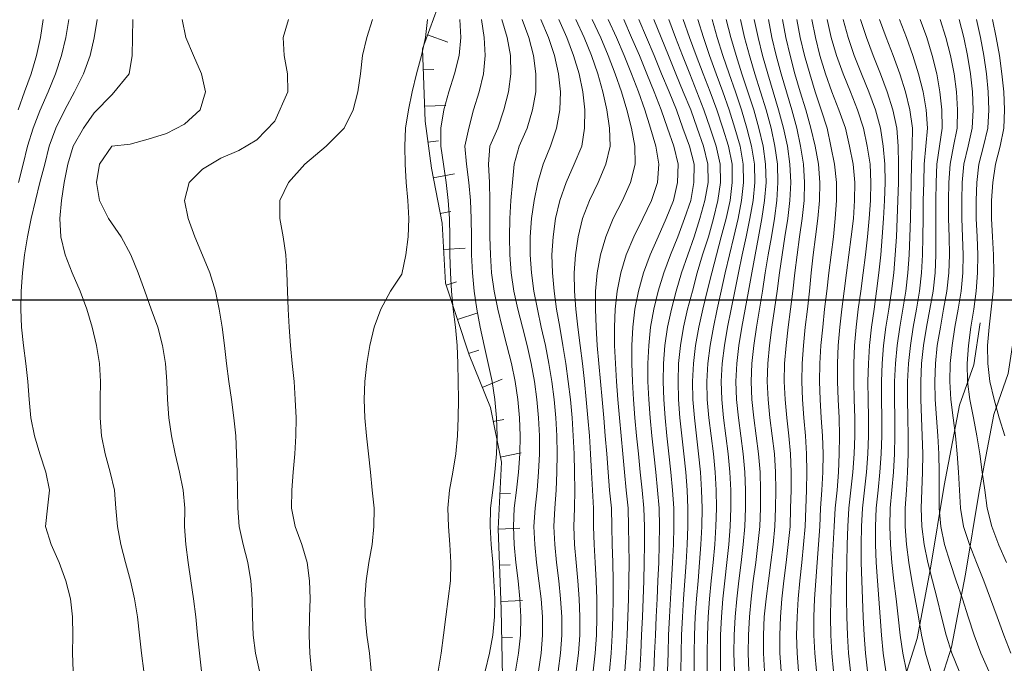
# Model space of a CAD drawing. Extents: x 3552413 to 3555542, y 5439608 to 5443594.
# Drawn here: x 3553335 to 3553389, y 5441651 to 5441687 of the extents above; entities that cross this region are included whole.
import ezdxf

# ---------------------------------------------------------------- set-up
doc = ezdxf.new("R2010")
doc.units = 0
for name, color, linetype in [('10-kataster-TOP_BOESCHUNG_OK', 7, 'Continuous'), ('10-kataster-TOP_BOESCHUNGSSCHRAFFUR', 7, 'Continuous'), ('10-kataster-TOP_FUSSWEG', 7, 'Continuous'), ('10-kataster-TOP_HOEHENLINIEN_3D', 7, 'Continuous'), ('61-umr-Abdecker', 6, 'Continuous')]:
    doc.layers.add(name, color=color, linetype=linetype)

msp = doc.modelspace()

# ---------------------------------------------------------------- linework, layer by layer
at = {"layer": '10-kataster-TOP_BOESCHUNG_OK', "color": 7, "linetype": 'Continuous', "lineweight": 9, "flags": 128}
msp.add_lwpolyline([(3553358.36, 5441688.7), (3553357.15, 5441685.37), (3553357.29, 5441681.38), (3553357.64, 5441678.78), (3553358.24, 5441675.74), (3553358.42, 5441672.44), (3553359.72, 5441668.47), (3553360.91, 5441665.56), (3553361.51, 5441662.54), (3553361.33, 5441658.86), (3553361.5, 5441654.42), (3553361.57, 5441650.69), (3553362.13, 5441647.32), (3553363.54, 5441642.04), (3553364.8, 5441637.24), (3553366.07, 5441633.45), (3553367.32, 5441628), (3553368.19, 5441622.73)], dxfattribs=at)
at = {"layer": '10-kataster-TOP_BOESCHUNGSSCHRAFFUR', "color": 7, "linetype": 'Continuous', "lineweight": 9}
for p, q in [((3553357.43, 5441686.15), (3553358.55, 5441685.74)), ((3553357.19, 5441684.21), (3553357.78, 5441684.23)), ((3553357.26, 5441682.21), (3553358.44, 5441682.25)), ((3553357.45, 5441680.22), (3553358.04, 5441680.3)), ((3553357.74, 5441678.25), (3553358.91, 5441678.48)), ((3553358.13, 5441676.29), (3553358.71, 5441676.4)), ((3553358.32, 5441674.3), (3553359.51, 5441674.36)), ((3553358.46, 5441672.32), (3553359.03, 5441672.51)), ((3553359.08, 5441670.43), (3553360.21, 5441670.8)), ((3553359.7, 5441668.54), (3553360.27, 5441668.73)), ((3553360.45, 5441666.68), (3553361.55, 5441667.13)), ((3553361.06, 5441664.79), (3553361.64, 5441664.91)), ((3553361.45, 5441662.83), (3553362.61, 5441663.06)), ((3553361.43, 5441660.84), (3553362.02, 5441660.81)), ((3553361.33, 5441658.85), (3553362.52, 5441658.9)), ((3553361.41, 5441656.85), (3553362, 5441656.87)), ((3553361.48, 5441654.85), (3553362.67, 5441654.9)), ((3553361.53, 5441652.85), (3553362.13, 5441652.86))]:
    msp.add_line(p, q, dxfattribs=at)
at = {"layer": '10-kataster-TOP_FUSSWEG', "color": 7, "linetype": 'Continuous', "lineweight": 9, "flags": 128}
for points in [[(3553382.14, 5441628.31), (3553382.52, 5441631.49), (3553382.68, 5441635.57), (3553382.77, 5441639.88), (3553382.75, 5441644.21), (3553383.17, 5441648.67), (3553384.49, 5441652.81), (3553385.22, 5441656.7), (3553385.98, 5441661.26), (3553386.82, 5441665.69), (3553387.61, 5441667.93), (3553387.96, 5441670.25)], [(3553384.08, 5441628.08), (3553384.47, 5441631.33), (3553384.64, 5441635.51), (3553384.73, 5441639.86), (3553384.71, 5441644.12), (3553385.1, 5441648.28), (3553386.39, 5441652.33), (3553387.15, 5441656.36), (3553387.91, 5441660.92), (3553388.72, 5441665.18), (3553389.52, 5441667.45), (3553389.9, 5441669.96)]]:
    msp.add_lwpolyline(points, dxfattribs=at)
at = {"layer": '10-kataster-TOP_HOEHENLINIEN_3D', "color": 7, "linetype": 'Continuous', "lineweight": 5}
for points in [[(3553334.809, 5441682, 352), (3553335.167, 5441683, 352), (3553335.518, 5441684, 352), (3553335.816, 5441685, 352), (3553336.041, 5441686, 352), (3553336.185, 5441687, 352)], [(3553334.833, 5441678, 351.5), (3553335.091, 5441679, 351.5), (3553335.327, 5441680, 351.5), (3553335.632, 5441681, 351.5), (3553336, 5441681.951, 351.5), (3553336.462, 5441683, 351.5), (3553336.865, 5441684, 351.5), (3553337.21, 5441685, 351.5), (3553337.451, 5441686, 351.5), (3553337.615, 5441687, 351.5)], [(3553337.855, 5441651, 351), (3553337.818, 5441652, 351), (3553337.823, 5441653, 351), (3553337.814, 5441654, 351), (3553337.703, 5441655, 351), (3553337.45, 5441656, 351), (3553337.07, 5441657, 351), (3553336.634, 5441658, 351), (3553336.328, 5441659, 351), (3553336.424, 5441660, 351), (3553336.545, 5441661, 351), (3553336.344, 5441662, 351), (3553336.008, 5441663, 351), (3553335.709, 5441664, 351), (3553335.509, 5441665, 351), (3553335.414, 5441666, 351), (3553335.343, 5441667, 351), (3553335.24, 5441668, 351), (3553335.095, 5441669, 351), (3553334.988, 5441670, 351), (3553334.95, 5441671, 351), (3553334.975, 5441672, 351), (3553335.044, 5441673, 351), (3553335.156, 5441674, 351), (3553335.317, 5441675, 351), (3553335.526, 5441676, 351), (3553335.758, 5441677, 351), (3553336.008, 5441678, 351), (3553336.275, 5441679, 351), (3553336.526, 5441680, 351), (3553336.882, 5441681, 351), (3553337.384, 5441682, 351), (3553337.918, 5441683, 351), (3553338.427, 5441684, 351), (3553338.781, 5441685, 351), (3553339, 5441685.985, 351), (3553339.182, 5441687, 351)], [(3553341.752, 5441651, 350.5), (3553341.631, 5441652, 350.5), (3553341.518, 5441653, 350.5), (3553341.411, 5441654, 350.5), (3553341.231, 5441655, 350.5), (3553341.021, 5441656, 350.5), (3553340.748, 5441657, 350.5), (3553340.488, 5441658, 350.5), (3553340.292, 5441659, 350.5), (3553340.205, 5441660, 350.5), (3553340.139, 5441661, 350.5), (3553339.885, 5441662, 350.5), (3553339.617, 5441663, 350.5), (3553339.416, 5441664, 350.5), (3553339.336, 5441665, 350.5), (3553339.345, 5441666, 350.5), (3553339.367, 5441667, 350.5), (3553339.308, 5441668, 350.5), (3553339.137, 5441669, 350.5), (3553338.897, 5441670, 350.5), (3553338.6, 5441671, 350.5), (3553338.23, 5441672, 350.5), (3553337.801, 5441673, 350.5), (3553337.412, 5441674, 350.5), (3553337.165, 5441675, 350.5), (3553337.104, 5441676, 350.5), (3553337.2, 5441677, 350.5), (3553337.351, 5441678, 350.5), (3553337.56, 5441679, 350.5), (3553337.85, 5441680, 350.5), (3553338.417, 5441681, 350.5), (3553339, 5441681.842, 350.5), (3553340, 5441682.857, 350.5), (3553340.936, 5441684, 350.5), (3553341.109, 5441685, 350.5), (3553341.135, 5441686, 350.5), (3553341.151, 5441687, 350.5)], [(3553344.948, 5441651, 350), (3553344.821, 5441652, 350), (3553344.726, 5441653, 350), (3553344.621, 5441654, 350), (3553344.506, 5441655, 350), (3553344.356, 5441656, 350), (3553344.204, 5441657, 350), (3553344.078, 5441658, 350), (3553344, 5441659, 350), (3553344.025, 5441660, 350), (3553343.929, 5441661, 350), (3553343.715, 5441662, 350), (3553343.492, 5441663, 350), (3553343.287, 5441664, 350), (3553343.141, 5441665, 350), (3553343.06, 5441666, 350), (3553343.029, 5441667, 350), (3553342.956, 5441668, 350), (3553342.788, 5441669, 350), (3553342.526, 5441670, 350), (3553342.164, 5441671, 350), (3553341.806, 5441672, 350), (3553341.445, 5441673, 350), (3553341.031, 5441674, 350), (3553340.509, 5441675, 350), (3553339.797, 5441676, 350), (3553339.309, 5441677, 350), (3553339.129, 5441678, 350), (3553339.303, 5441679, 350), (3553339.988, 5441680, 350), (3553341, 5441680.114, 350), (3553342, 5441680.386, 350), (3553343, 5441680.701, 350), (3553344, 5441681.212, 350), (3553344.872, 5441682, 350), (3553345.167, 5441683, 350), (3553344.947, 5441684, 350), (3553344.492, 5441685, 350), (3553344.066, 5441686, 350), (3553343.868, 5441687, 350)], [(3553348.138, 5441651, 349.5), (3553347.922, 5441652, 349.5), (3553347.798, 5441653, 349.5), (3553347.75, 5441654, 349.5), (3553347.731, 5441655, 349.5), (3553347.66, 5441656, 349.5), (3553347.497, 5441657, 349.5), (3553347.245, 5441658, 349.5), (3553347.029, 5441659, 349.5), (3553346.951, 5441660, 349.5), (3553346.927, 5441661, 349.5), (3553346.911, 5441662, 349.5), (3553346.88, 5441663, 349.5), (3553346.834, 5441664, 349.5), (3553346.73, 5441665, 349.5), (3553346.592, 5441666, 349.5), (3553346.45, 5441667, 349.5), (3553346.318, 5441668, 349.5), (3553346.201, 5441669, 349.5), (3553346.083, 5441670, 349.5), (3553345.917, 5441671, 349.5), (3553345.708, 5441672, 349.5), (3553345.393, 5441673, 349.5), (3553345, 5441673.978, 349.5), (3553344.577, 5441675, 349.5), (3553344.195, 5441676, 349.5), (3553343.992, 5441677, 349.5), (3553344.261, 5441678, 349.5), (3553345, 5441678.726, 349.5), (3553346, 5441679.33, 349.5), (3553347, 5441679.768, 349.5), (3553348, 5441680.357, 349.5), (3553349, 5441681.374, 349.5), (3553349.716, 5441683, 349.5), (3553349.695, 5441684, 349.5), (3553349.51, 5441685, 349.5), (3553349.455, 5441686, 349.5), (3553349.738, 5441687, 349.5)], [(3553351.018, 5441651, 349), (3553350.917, 5441652, 349), (3553350.89, 5441653, 349), (3553350.914, 5441654, 349), (3553350.938, 5441655, 349), (3553350.911, 5441656, 349), (3553350.769, 5441657, 349), (3553350.482, 5441658, 349), (3553350.12, 5441659, 349), (3553349.92, 5441660, 349), (3553349.934, 5441661, 349), (3553350.007, 5441662, 349), (3553350.094, 5441663, 349), (3553350.147, 5441664, 349), (3553350.161, 5441665, 349), (3553350.122, 5441666, 349), (3553350.053, 5441667, 349), (3553349.953, 5441668, 349), (3553349.858, 5441669, 349), (3553349.779, 5441670, 349), (3553349.736, 5441671, 349), (3553349.69, 5441672, 349), (3553349.651, 5441673, 349), (3553349.593, 5441674, 349), (3553349.459, 5441675, 349), (3553349.276, 5441676, 349), (3553349.266, 5441677, 349), (3553349.75, 5441678, 349), (3553350.656, 5441679, 349), (3553351.824, 5441680, 349), (3553352.818, 5441681, 349), (3553353.311, 5441682, 349), (3553353.569, 5441683, 349), (3553353.719, 5441684, 349), (3553353.843, 5441685, 349), (3553354.07, 5441686, 349), (3553354.394, 5441687, 349)], [(3553354.318, 5441651, 348.5), (3553354.218, 5441652, 348.5), (3553354.076, 5441653, 348.5), (3553353.987, 5441654, 348.5), (3553353.962, 5441655, 348.5), (3553354.043, 5441656, 348.5), (3553354.194, 5441657, 348.5), (3553354.364, 5441658, 348.5), (3553354.454, 5441659, 348.5), (3553354.474, 5441660, 348.5), (3553354.369, 5441661, 348.5), (3553354.271, 5441662, 348.5), (3553354.173, 5441663, 348.5), (3553354.061, 5441664, 348.5), (3553353.966, 5441665, 348.5), (3553353.932, 5441666, 348.5), (3553353.966, 5441667, 348.5), (3553354.067, 5441668, 348.5), (3553354.234, 5441669, 348.5), (3553354.485, 5441670, 348.5), (3553354.849, 5441671, 348.5), (3553355.39, 5441672, 348.5), (3553356, 5441672.925, 348.5), (3553356.225, 5441674, 348.5), (3553356.365, 5441675, 348.5), (3553356.398, 5441676, 348.5), (3553356.333, 5441677, 348.5), (3553356.241, 5441678, 348.5), (3553356.201, 5441679, 348.5), (3553356.174, 5441680, 348.5), (3553356.213, 5441681, 348.5), (3553356.374, 5441682, 348.5), (3553356.573, 5441683, 348.5), (3553356.818, 5441684, 348.5), (3553357.094, 5441685, 348.5), (3553357.31, 5441686, 348.5), (3553357.428, 5441687, 348.5)], [(3553358.018, 5441651, 348), (3553358.186, 5441652, 348), (3553358.305, 5441653, 348), (3553358.436, 5441654, 348), (3553358.562, 5441655, 348), (3553358.692, 5441656, 348), (3553358.721, 5441657, 348), (3553358.669, 5441658, 348), (3553358.594, 5441659, 348), (3553358.554, 5441660, 348), (3553358.649, 5441661, 348), (3553358.831, 5441662, 348), (3553358.992, 5441663, 348), (3553359.083, 5441664, 348), (3553359.128, 5441665, 348), (3553359.134, 5441666, 348), (3553359.125, 5441667, 348), (3553359.104, 5441668, 348), (3553359.057, 5441669, 348), (3553358.969, 5441670, 348), (3553358.85, 5441671, 348), (3553358.752, 5441672, 348), (3553358.69, 5441673, 348), (3553358.667, 5441674, 348), (3553358.665, 5441675, 348), (3553358.649, 5441676, 348), (3553358.576, 5441677, 348), (3553358.456, 5441678, 348), (3553358.315, 5441679, 348), (3553358.162, 5441680, 348), (3553358.171, 5441681, 348), (3553358.332, 5441682, 348), (3553358.601, 5441683, 348), (3553358.927, 5441684, 348), (3553359.168, 5441685, 348), (3553359.265, 5441686, 348), (3553359.215, 5441687, 348)], [(3553360.606, 5441651, 347.5), (3553360.853, 5441652, 347.5), (3553361.043, 5441653, 347.5), (3553361.13, 5441654, 347.5), (3553361.148, 5441655, 347.5), (3553361.098, 5441656, 347.5), (3553361.029, 5441657, 347.5), (3553360.939, 5441658, 347.5), (3553360.894, 5441659, 347.5), (3553360.915, 5441660, 347.5), (3553361.041, 5441661, 347.5), (3553361.151, 5441662, 347.5), (3553361.232, 5441663, 347.5), (3553361.274, 5441664, 347.5), (3553361.241, 5441665, 347.5), (3553361.147, 5441666, 347.5), (3553361, 5441667, 347.5), (3553360.779, 5441668, 347.5), (3553360.552, 5441669, 347.5), (3553360.334, 5441670, 347.5), (3553360.149, 5441671, 347.5), (3553360, 5441672, 347.5), (3553359.905, 5441673, 347.5), (3553359.857, 5441674, 347.5), (3553359.849, 5441675, 347.5), (3553359.844, 5441676, 347.5), (3553359.804, 5441677, 347.5), (3553359.713, 5441678, 347.5), (3553359.589, 5441679, 347.5), (3553359.481, 5441680, 347.5), (3553359.717, 5441681, 347.5), (3553359.962, 5441682, 347.5), (3553360.273, 5441683, 347.5), (3553360.514, 5441684, 347.5), (3553360.613, 5441685, 347.5), (3553360.566, 5441686, 347.5), (3553360.402, 5441687, 347.5)], [(3553362.296, 5441651, 347), (3553362.461, 5441652, 347), (3553362.559, 5441653, 347), (3553362.581, 5441654, 347), (3553362.53, 5441655, 347), (3553362.429, 5441656, 347), (3553362.314, 5441657, 347), (3553362.219, 5441658, 347), (3553362.172, 5441659, 347), (3553362.224, 5441660, 347), (3553362.352, 5441661, 347), (3553362.459, 5441662, 347), (3553362.533, 5441663, 347), (3553362.556, 5441664, 347), (3553362.516, 5441665, 347), (3553362.42, 5441666, 347), (3553362.269, 5441667, 347), (3553362.07, 5441668, 347), (3553361.819, 5441669, 347), (3553361.55, 5441670, 347), (3553361.304, 5441671, 347), (3553361.107, 5441672, 347), (3553360.968, 5441673, 347), (3553360.899, 5441674, 347), (3553360.874, 5441675, 347), (3553360.874, 5441676, 347), (3553360.869, 5441677, 347), (3553360.846, 5441678, 347), (3553360.797, 5441679, 347), (3553360.869, 5441680, 347), (3553361.322, 5441681, 347), (3553361.638, 5441682, 347), (3553361.907, 5441683, 347), (3553362.04, 5441684, 347), (3553362.016, 5441685, 347), (3553361.83, 5441686, 347), (3553361.533, 5441687, 347)], [(3553363.555, 5441651, 346.5), (3553363.702, 5441652, 346.5), (3553363.78, 5441653, 346.5), (3553363.777, 5441654, 346.5), (3553363.703, 5441655, 346.5), (3553363.584, 5441656, 346.5), (3553363.455, 5441657, 346.5), (3553363.35, 5441658, 346.5), (3553363.304, 5441659, 346.5), (3553363.369, 5441660, 346.5), (3553363.489, 5441661, 346.5), (3553363.568, 5441662, 346.5), (3553363.613, 5441663, 346.5), (3553363.616, 5441664, 346.5), (3553363.564, 5441665, 346.5), (3553363.47, 5441666, 346.5), (3553363.332, 5441667, 346.5), (3553363.152, 5441668, 346.5), (3553362.926, 5441669, 346.5), (3553362.67, 5441670, 346.5), (3553362.417, 5441671, 346.5), (3553362.204, 5441672, 346.5), (3553362.053, 5441673, 346.5), (3553361.968, 5441674, 346.5), (3553361.95, 5441675, 346.5), (3553361.98, 5441676, 346.5), (3553362.033, 5441677, 346.5), (3553362.115, 5441678, 346.5), (3553362.22, 5441679, 346.5), (3553362.486, 5441680, 346.5), (3553362.938, 5441681, 346.5), (3553363.237, 5441682, 346.5), (3553363.405, 5441683, 346.5), (3553363.418, 5441684, 346.5), (3553363.286, 5441685, 346.5), (3553363.024, 5441686, 346.5), (3553362.654, 5441687, 346.5)], [(3553364.646, 5441651, 346), (3553364.782, 5441652, 346), (3553364.854, 5441653, 346), (3553364.85, 5441654, 346), (3553364.783, 5441655, 346), (3553364.675, 5441656, 346), (3553364.555, 5441657, 346), (3553364.456, 5441658, 346), (3553364.408, 5441659, 346), (3553364.467, 5441660, 346), (3553364.545, 5441661, 346), (3553364.582, 5441662, 346), (3553364.595, 5441663, 346), (3553364.572, 5441664, 346), (3553364.514, 5441665, 346), (3553364.419, 5441666, 346), (3553364.293, 5441667, 346), (3553364.131, 5441668, 346), (3553363.94, 5441669, 346), (3553363.715, 5441670, 346), (3553363.496, 5441671, 346), (3553363.304, 5441672, 346), (3553363.165, 5441673, 346), (3553363.093, 5441674, 346), (3553363.101, 5441675, 346), (3553363.18, 5441676, 346), (3553363.318, 5441677, 346), (3553363.528, 5441678, 346), (3553363.813, 5441679, 346), (3553364.225, 5441680, 346), (3553364.553, 5441681, 346), (3553364.737, 5441682, 346), (3553364.774, 5441683, 346), (3553364.665, 5441684, 346), (3553364.441, 5441685, 346), (3553364.115, 5441686, 346), (3553363.697, 5441687, 346)], [(3553365.643, 5441651, 345.5), (3553365.769, 5441652, 345.5), (3553365.84, 5441653, 345.5), (3553365.846, 5441654, 345.5), (3553365.809, 5441655, 345.5), (3553365.73, 5441656, 345.5), (3553365.638, 5441657, 345.5), (3553365.555, 5441658, 345.5), (3553365.513, 5441659, 345.5), (3553365.545, 5441660, 345.5), (3553365.561, 5441661, 345.5), (3553365.551, 5441662, 345.5), (3553365.529, 5441663, 345.5), (3553365.483, 5441664, 345.5), (3553365.415, 5441665, 345.5), (3553365.321, 5441666, 345.5), (3553365.204, 5441667, 345.5), (3553365.066, 5441668, 345.5), (3553364.906, 5441669, 345.5), (3553364.731, 5441670, 345.5), (3553364.557, 5441671, 345.5), (3553364.417, 5441672, 345.5), (3553364.325, 5441673, 345.5), (3553364.303, 5441674, 345.5), (3553364.362, 5441675, 345.5), (3553364.508, 5441676, 345.5), (3553364.743, 5441677, 345.5), (3553365.089, 5441678, 345.5), (3553365.535, 5441679, 345.5), (3553365.956, 5441680, 345.5), (3553366.097, 5441681, 345.5), (3553366.113, 5441682, 345.5), (3553366.013, 5441683, 345.5), (3553365.8, 5441684, 345.5), (3553365.499, 5441685, 345.5), (3553365.129, 5441686, 345.5), (3553364.682, 5441687, 345.5)], [(3553366.581, 5441651, 345), (3553366.695, 5441652, 345), (3553366.763, 5441653, 345), (3553366.786, 5441654, 345), (3553366.775, 5441655, 345), (3553366.738, 5441656, 345), (3553366.683, 5441657, 345), (3553366.627, 5441658, 345), (3553366.591, 5441659, 345), (3553366.593, 5441660, 345), (3553366.544, 5441661, 345), (3553366.493, 5441662, 345), (3553366.439, 5441663, 345), (3553366.374, 5441664, 345), (3553366.295, 5441665, 345), (3553366.201, 5441666, 345), (3553366.096, 5441667, 345), (3553365.983, 5441668, 345), (3553365.854, 5441669, 345), (3553365.733, 5441670, 345), (3553365.622, 5441671, 345), (3553365.552, 5441672, 345), (3553365.536, 5441673, 345), (3553365.599, 5441674, 345), (3553365.744, 5441675, 345), (3553365.997, 5441676, 345), (3553366.387, 5441677, 345), (3553366.854, 5441678, 345), (3553367.281, 5441679, 345), (3553367.518, 5441680, 345), (3553367.479, 5441681, 345), (3553367.34, 5441682, 345), (3553367.12, 5441683, 345), (3553366.832, 5441684, 345), (3553366.482, 5441685, 345), (3553366.087, 5441686, 345), (3553365.623, 5441687, 345)], [(3553367.476, 5441651, 344.5), (3553367.572, 5441652, 344.5), (3553367.636, 5441653, 344.5), (3553367.67, 5441654, 344.5), (3553367.682, 5441655, 344.5), (3553367.68, 5441656, 344.5), (3553367.66, 5441657, 344.5), (3553367.632, 5441658, 344.5), (3553367.605, 5441659, 344.5), (3553367.586, 5441660, 344.5), (3553367.491, 5441661, 344.5), (3553367.411, 5441662, 344.5), (3553367.332, 5441663, 344.5), (3553367.253, 5441664, 344.5), (3553367.167, 5441665, 344.5), (3553367.075, 5441666, 344.5), (3553366.986, 5441667, 344.5), (3553366.893, 5441668, 344.5), (3553366.809, 5441669, 344.5), (3553366.741, 5441670, 344.5), (3553366.702, 5441671, 344.5), (3553366.718, 5441672, 344.5), (3553366.807, 5441673, 344.5), (3553366.983, 5441674, 344.5), (3553367.275, 5441675, 344.5), (3553367.695, 5441676, 344.5), (3553368.201, 5441677, 344.5), (3553368.644, 5441678, 344.5), (3553368.894, 5441679, 344.5), (3553368.882, 5441680, 344.5), (3553368.692, 5441681, 344.5), (3553368.442, 5441682, 344.5), (3553368.14, 5441683, 344.5), (3553367.791, 5441684, 344.5), (3553367.407, 5441685, 344.5), (3553367, 5441685.983, 344.5), (3553366.53, 5441687, 344.5)], [(3553368.332, 5441651, 344), (3553368.407, 5441652, 344), (3553368.463, 5441653, 344), (3553368.504, 5441654, 344), (3553368.537, 5441655, 344), (3553368.557, 5441656, 344), (3553368.565, 5441657, 344), (3553368.557, 5441658, 344), (3553368.542, 5441659, 344), (3553368.514, 5441660, 344), (3553368.402, 5441661, 344), (3553368.307, 5441662, 344), (3553368.213, 5441663, 344), (3553368.122, 5441664, 344), (3553368.034, 5441665, 344), (3553367.949, 5441666, 344), (3553367.869, 5441667, 344), (3553367.808, 5441668, 344), (3553367.765, 5441669, 344), (3553367.755, 5441670, 344), (3553367.798, 5441671, 344), (3553367.907, 5441672, 344), (3553368.107, 5441673, 344), (3553368.411, 5441674, 344), (3553368.835, 5441675, 344), (3553369.329, 5441676, 344), (3553369.803, 5441677, 344), (3553370.13, 5441678, 344), (3553370.214, 5441679, 344), (3553370.044, 5441680, 344), (3553369.755, 5441681, 344), (3553369.434, 5441682, 344), (3553369.082, 5441683, 344), (3553368.691, 5441684, 344), (3553368.287, 5441685, 344), (3553367.864, 5441686, 344), (3553367.409, 5441687, 344)], [(3553369.152, 5441651, 343.5), (3553369.207, 5441652, 343.5), (3553369.254, 5441653, 343.5), (3553369.299, 5441654, 343.5), (3553369.345, 5441655, 343.5), (3553369.38, 5441656, 343.5), (3553369.407, 5441657, 343.5), (3553369.417, 5441658, 343.5), (3553369.412, 5441659, 343.5), (3553369.388, 5441660, 343.5), (3553369.281, 5441661, 343.5), (3553369.18, 5441662, 343.5), (3553369.082, 5441663, 343.5), (3553368.984, 5441664, 343.5), (3553368.889, 5441665, 343.5), (3553368.812, 5441666, 343.5), (3553368.75, 5441667, 343.5), (3553368.713, 5441668, 343.5), (3553368.718, 5441669, 343.5), (3553368.769, 5441670, 343.5), (3553368.887, 5441671, 343.5), (3553369.084, 5441672, 343.5), (3553369.356, 5441673, 343.5), (3553369.733, 5441674, 343.5), (3553370.178, 5441675, 343.5), (3553370.621, 5441676, 343.5), (3553371.029, 5441677, 343.5), (3553371.247, 5441678, 343.5), (3553371.272, 5441679, 343.5), (3553371.04, 5441680, 343.5), (3553370.693, 5441681, 343.5), (3553370.342, 5441682, 343.5), (3553369.958, 5441683, 343.5), (3553369.544, 5441684, 343.5), (3553369.132, 5441685, 343.5), (3553368.704, 5441686, 343.5), (3553368.267, 5441687, 343.5)], [(3553369.939, 5441651, 343), (3553369.978, 5441652, 343), (3553370.018, 5441653, 343), (3553370.063, 5441654, 343), (3553370.115, 5441655, 343), (3553370.162, 5441656, 343), (3553370.204, 5441657, 343), (3553370.23, 5441658, 343), (3553370.238, 5441659, 343), (3553370.222, 5441660, 343), (3553370.132, 5441661, 343), (3553370.038, 5441662, 343), (3553369.934, 5441663, 343), (3553369.828, 5441664, 343), (3553369.732, 5441665, 343), (3553369.657, 5441666, 343), (3553369.61, 5441667, 343), (3553369.602, 5441668, 343), (3553369.649, 5441669, 343), (3553369.757, 5441670, 343), (3553369.937, 5441671, 343), (3553370.178, 5441672, 343), (3553370.483, 5441673, 343), (3553370.859, 5441674, 343), (3553371.251, 5441675, 343), (3553371.635, 5441676, 343), (3553371.977, 5441677, 343), (3553372.152, 5441678, 343), (3553372.16, 5441679, 343), (3553371.902, 5441680, 343), (3553371.538, 5441681, 343), (3553371.184, 5441682, 343), (3553370.779, 5441683, 343), (3553370.362, 5441684, 343), (3553369.946, 5441685, 343), (3553369.527, 5441686, 343), (3553369.109, 5441687, 343)], [(3553370.694, 5441651, 342.5), (3553370.716, 5441652, 342.5), (3553370.751, 5441653, 342.5), (3553370.796, 5441654, 342.5), (3553370.851, 5441655, 342.5), (3553370.913, 5441656, 342.5), (3553370.971, 5441657, 342.5), (3553371.012, 5441658, 342.5), (3553371.034, 5441659, 342.5), (3553371.032, 5441660, 342.5), (3553370.959, 5441661, 342.5), (3553370.873, 5441662, 342.5), (3553370.768, 5441663, 342.5), (3553370.658, 5441664, 342.5), (3553370.56, 5441665, 342.5), (3553370.484, 5441666, 342.5), (3553370.449, 5441667, 342.5), (3553370.468, 5441668, 342.5), (3553370.548, 5441669, 342.5), (3553370.694, 5441670, 342.5), (3553370.907, 5441671, 342.5), (3553371.168, 5441672, 342.5), (3553371.465, 5441673, 342.5), (3553371.803, 5441674, 342.5), (3553372.155, 5441675, 342.5), (3553372.481, 5441676, 342.5), (3553372.76, 5441677, 342.5), (3553372.929, 5441678, 342.5), (3553372.926, 5441679, 342.5), (3553372.671, 5441680, 342.5), (3553372.32, 5441681, 342.5), (3553371.97, 5441682, 342.5), (3553371.562, 5441683, 342.5), (3553371.152, 5441684, 342.5), (3553370.738, 5441685, 342.5), (3553370.334, 5441686, 342.5), (3553369.936, 5441687, 342.5)], [(3553371.434, 5441651, 342), (3553371.442, 5441652, 342), (3553371.469, 5441653, 342), (3553371.514, 5441654, 342), (3553371.574, 5441655, 342), (3553371.646, 5441656, 342), (3553371.716, 5441657, 342), (3553371.774, 5441658, 342), (3553371.811, 5441659, 342), (3553371.82, 5441660, 342), (3553371.77, 5441661, 342), (3553371.696, 5441662, 342), (3553371.592, 5441663, 342), (3553371.476, 5441664, 342), (3553371.372, 5441665, 342), (3553371.296, 5441666, 342), (3553371.269, 5441667, 342), (3553371.305, 5441668, 342), (3553371.407, 5441669, 342), (3553371.578, 5441670, 342), (3553371.801, 5441671, 342), (3553372.065, 5441672, 342), (3553372.334, 5441673, 342), (3553372.629, 5441674, 342), (3553372.946, 5441675, 342), (3553373.236, 5441676, 342), (3553373.471, 5441677, 342), (3553373.611, 5441678, 342), (3553373.606, 5441679, 342), (3553373.384, 5441680, 342), (3553373.055, 5441681, 342), (3553372.704, 5441682, 342), (3553372.315, 5441683, 342), (3553371.915, 5441684, 342), (3553371.511, 5441685, 342), (3553371.127, 5441686, 342), (3553370.755, 5441687, 342)], [(3553372.162, 5441651, 341.5), (3553372.16, 5441652, 341.5), (3553372.181, 5441653, 341.5), (3553372.226, 5441654, 341.5), (3553372.294, 5441655, 341.5), (3553372.377, 5441656, 341.5), (3553372.459, 5441657, 341.5), (3553372.535, 5441658, 341.5), (3553372.585, 5441659, 341.5), (3553372.608, 5441660, 341.5), (3553372.576, 5441661, 341.5), (3553372.512, 5441662, 341.5), (3553372.408, 5441663, 341.5), (3553372.288, 5441664, 341.5), (3553372.172, 5441665, 341.5), (3553372.093, 5441666, 341.5), (3553372.068, 5441667, 341.5), (3553372.117, 5441668, 341.5), (3553372.234, 5441669, 341.5), (3553372.416, 5441670, 341.5), (3553372.635, 5441671, 341.5), (3553372.881, 5441672, 341.5), (3553373.131, 5441673, 341.5), (3553373.389, 5441674, 341.5), (3553373.661, 5441675, 341.5), (3553373.929, 5441676, 341.5), (3553374.142, 5441677, 341.5), (3553374.262, 5441678, 341.5), (3553374.255, 5441679, 341.5), (3553374.06, 5441680, 341.5), (3553373.744, 5441681, 341.5), (3553373.413, 5441682, 341.5), (3553373.046, 5441683, 341.5), (3553372.652, 5441684, 341.5), (3553372.269, 5441685, 341.5), (3553371.908, 5441686, 341.5), (3553371.563, 5441687, 341.5)], [(3553372.887, 5441651, 341), (3553372.877, 5441652, 341), (3553372.892, 5441653, 341), (3553372.937, 5441654, 341), (3553373.015, 5441655, 341), (3553373.109, 5441656, 341), (3553373.207, 5441657, 341), (3553373.3, 5441658, 341), (3553373.367, 5441659, 341), (3553373.398, 5441660, 341), (3553373.38, 5441661, 341), (3553373.325, 5441662, 341), (3553373.222, 5441663, 341), (3553373.096, 5441664, 341), (3553372.97, 5441665, 341), (3553372.883, 5441666, 341), (3553372.859, 5441667, 341), (3553372.911, 5441668, 341), (3553373.041, 5441669, 341), (3553373.221, 5441670, 341), (3553373.432, 5441671, 341), (3553373.653, 5441672, 341), (3553373.878, 5441673, 341), (3553374.111, 5441674, 341), (3553374.353, 5441675, 341), (3553374.586, 5441676, 341), (3553374.779, 5441677, 341), (3553374.884, 5441678, 341), (3553374.875, 5441679, 341), (3553374.7, 5441680, 341), (3553374.416, 5441681, 341), (3553374.104, 5441682, 341), (3553373.748, 5441683, 341), (3553373.376, 5441684, 341), (3553373.018, 5441685, 341), (3553372.676, 5441686, 341), (3553372.362, 5441687, 341)], [(3553373.625, 5441651, 340.5), (3553373.608, 5441652, 340.5), (3553373.619, 5441653, 340.5), (3553373.669, 5441654, 340.5), (3553373.751, 5441655, 340.5), (3553373.855, 5441656, 340.5), (3553373.967, 5441657, 340.5), (3553374.076, 5441658, 340.5), (3553374.16, 5441659, 340.5), (3553374.195, 5441660, 340.5), (3553374.188, 5441661, 340.5), (3553374.139, 5441662, 340.5), (3553374.038, 5441663, 340.5), (3553373.907, 5441664, 340.5), (3553373.777, 5441665, 340.5), (3553373.683, 5441666, 340.5), (3553373.656, 5441667, 340.5), (3553373.708, 5441668, 340.5), (3553373.832, 5441669, 340.5), (3553374.011, 5441670, 340.5), (3553374.21, 5441671, 340.5), (3553374.408, 5441672, 340.5), (3553374.607, 5441673, 340.5), (3553374.812, 5441674, 340.5), (3553375.029, 5441675, 340.5), (3553375.241, 5441676, 340.5), (3553375.414, 5441677, 340.5), (3553375.506, 5441678, 340.5), (3553375.491, 5441679, 340.5), (3553375.336, 5441680, 340.5), (3553375.079, 5441681, 340.5), (3553374.778, 5441682, 340.5), (3553374.441, 5441683, 340.5), (3553374.091, 5441684, 340.5), (3553373.75, 5441685, 340.5), (3553373.438, 5441686, 340.5), (3553373.155, 5441687, 340.5)], [(3553374.389, 5441651, 340), (3553374.361, 5441652, 340), (3553374.37, 5441653, 340), (3553374.424, 5441654, 340), (3553374.512, 5441655, 340), (3553374.628, 5441656, 340), (3553374.753, 5441657, 340), (3553374.87, 5441658, 340), (3553374.968, 5441659, 340), (3553375.003, 5441660, 340), (3553375.003, 5441661, 340), (3553374.967, 5441662, 340), (3553374.87, 5441663, 340), (3553374.741, 5441664, 340), (3553374.604, 5441665, 340), (3553374.503, 5441666, 340), (3553374.469, 5441667, 340), (3553374.519, 5441668, 340), (3553374.634, 5441669, 340), (3553374.8, 5441670, 340), (3553374.981, 5441671, 340), (3553375.16, 5441672, 340), (3553375.339, 5441673, 340), (3553375.524, 5441674, 340), (3553375.715, 5441675, 340), (3553375.9, 5441676, 340), (3553376.053, 5441677, 340), (3553376.135, 5441678, 340), (3553376.112, 5441679, 340), (3553375.968, 5441680, 340), (3553375.739, 5441681, 340), (3553375.453, 5441682, 340), (3553375.13, 5441683, 340), (3553374.8, 5441684, 340), (3553374.48, 5441685, 340), (3553374.193, 5441686, 340), (3553373.939, 5441687, 340)], [(3553375.19, 5441651, 339.5), (3553375.146, 5441652, 339.5), (3553375.155, 5441653, 339.5), (3553375.211, 5441654, 339.5), (3553375.305, 5441655, 339.5), (3553375.429, 5441656, 339.5), (3553375.561, 5441657, 339.5), (3553375.686, 5441658, 339.5), (3553375.791, 5441659, 339.5), (3553375.827, 5441660, 339.5), (3553375.83, 5441661, 339.5), (3553375.807, 5441662, 339.5), (3553375.723, 5441663, 339.5), (3553375.596, 5441664, 339.5), (3553375.46, 5441665, 339.5), (3553375.354, 5441666, 339.5), (3553375.313, 5441667, 339.5), (3553375.355, 5441668, 339.5), (3553375.462, 5441669, 339.5), (3553375.612, 5441670, 339.5), (3553375.775, 5441671, 339.5), (3553375.929, 5441672, 339.5), (3553376.086, 5441673, 339.5), (3553376.255, 5441674, 339.5), (3553376.429, 5441675, 339.5), (3553376.598, 5441676, 339.5), (3553376.73, 5441677, 339.5), (3553376.794, 5441678, 339.5), (3553376.76, 5441679, 339.5), (3553376.627, 5441680, 339.5), (3553376.41, 5441681, 339.5), (3553376.133, 5441682, 339.5), (3553375.824, 5441683, 339.5), (3553375.511, 5441684, 339.5), (3553375.211, 5441685, 339.5), (3553374.943, 5441686, 339.5), (3553374.714, 5441687, 339.5)], [(3553376.039, 5441651, 339), (3553375.987, 5441652, 339), (3553375.987, 5441653, 339), (3553376.037, 5441654, 339), (3553376.136, 5441655, 339), (3553376.26, 5441656, 339), (3553376.393, 5441657, 339), (3553376.518, 5441658, 339), (3553376.625, 5441659, 339), (3553376.655, 5441660, 339), (3553376.667, 5441661, 339), (3553376.66, 5441662, 339), (3553376.595, 5441663, 339), (3553376.478, 5441664, 339), (3553376.351, 5441665, 339), (3553376.244, 5441666, 339), (3553376.199, 5441667, 339), (3553376.23, 5441668, 339), (3553376.327, 5441669, 339), (3553376.462, 5441670, 339), (3553376.607, 5441671, 339), (3553376.743, 5441672, 339), (3553376.881, 5441673, 339), (3553377.022, 5441674, 339), (3553377.179, 5441675, 339), (3553377.335, 5441676, 339), (3553377.455, 5441677, 339), (3553377.504, 5441678, 339), (3553377.457, 5441679, 339), (3553377.312, 5441680, 339), (3553377.096, 5441681, 339), (3553376.83, 5441682, 339), (3553376.534, 5441683, 339), (3553376.228, 5441684, 339), (3553375.944, 5441685, 339), (3553375.696, 5441686, 339), (3553375.486, 5441687, 339)], [(3553376.961, 5441651, 338.5), (3553376.899, 5441652, 338.5), (3553376.887, 5441653, 338.5), (3553376.927, 5441654, 338.5), (3553377.007, 5441655, 338.5), (3553377.118, 5441656, 338.5), (3553377.243, 5441657, 338.5), (3553377.359, 5441658, 338.5), (3553377.461, 5441659, 338.5), (3553377.489, 5441660, 338.5), (3553377.514, 5441661, 338.5), (3553377.524, 5441662, 338.5), (3553377.482, 5441663, 338.5), (3553377.388, 5441664, 338.5), (3553377.278, 5441665, 338.5), (3553377.181, 5441666, 338.5), (3553377.133, 5441667, 338.5), (3553377.158, 5441668, 338.5), (3553377.238, 5441669, 338.5), (3553377.357, 5441670, 338.5), (3553377.486, 5441671, 338.5), (3553377.608, 5441672, 338.5), (3553377.729, 5441673, 338.5), (3553377.854, 5441674, 338.5), (3553377.987, 5441675, 338.5), (3553378.126, 5441676, 338.5), (3553378.234, 5441677, 338.5), (3553378.267, 5441678, 338.5), (3553378.205, 5441679, 338.5), (3553378.036, 5441680, 338.5), (3553377.826, 5441681, 338.5), (3553377.561, 5441682, 338.5), (3553377.263, 5441683, 338.5), (3553376.96, 5441684, 338.5), (3553376.694, 5441685, 338.5), (3553376.457, 5441686, 338.5), (3553376.261, 5441687, 338.5)], [(3553377.934, 5441651, 338), (3553377.854, 5441652, 338), (3553377.825, 5441653, 338), (3553377.847, 5441654, 338), (3553377.91, 5441655, 338), (3553377.998, 5441656, 338), (3553378.103, 5441657, 338), (3553378.203, 5441658, 338), (3553378.291, 5441659, 338), (3553378.323, 5441660, 338), (3553378.363, 5441661, 338), (3553378.394, 5441662, 338), (3553378.376, 5441663, 338), (3553378.312, 5441664, 338), (3553378.224, 5441665, 338), (3553378.146, 5441666, 338), (3553378.103, 5441667, 338), (3553378.124, 5441668, 338), (3553378.194, 5441669, 338), (3553378.299, 5441670, 338), (3553378.415, 5441671, 338), (3553378.527, 5441672, 338), (3553378.635, 5441673, 338), (3553378.746, 5441674, 338), (3553378.869, 5441675, 338), (3553378.988, 5441676, 338), (3553379.083, 5441677, 338), (3553379.106, 5441678, 338), (3553379.029, 5441679, 338), (3553378.843, 5441680, 338), (3553378.612, 5441681, 338), (3553378.331, 5441682, 338), (3553378.021, 5441683, 338), (3553377.732, 5441684, 338), (3553377.465, 5441685, 338), (3553377.232, 5441686, 338), (3553377.045, 5441687, 338)], [(3553378.917, 5441651, 337.5), (3553378.823, 5441652, 337.5), (3553378.781, 5441653, 337.5), (3553378.782, 5441654, 337.5), (3553378.818, 5441655, 337.5), (3553378.879, 5441656, 337.5), (3553378.959, 5441657, 337.5), (3553379.034, 5441658, 337.5), (3553379.107, 5441659, 337.5), (3553379.149, 5441660, 337.5), (3553379.213, 5441661, 337.5), (3553379.269, 5441662, 337.5), (3553379.281, 5441663, 337.5), (3553379.247, 5441664, 337.5), (3553379.181, 5441665, 337.5), (3553379.122, 5441666, 337.5), (3553379.091, 5441667, 337.5), (3553379.11, 5441668, 337.5), (3553379.17, 5441669, 337.5), (3553379.265, 5441670, 337.5), (3553379.372, 5441671, 337.5), (3553379.485, 5441672, 337.5), (3553379.6, 5441673, 337.5), (3553379.726, 5441674, 337.5), (3553379.854, 5441675, 337.5), (3553379.961, 5441676, 337.5), (3553380.03, 5441677, 337.5), (3553380.026, 5441678, 337.5), (3553379.925, 5441679, 337.5), (3553379.722, 5441680, 337.5), (3553379.509, 5441681, 337.5), (3553379.172, 5441682, 337.5), (3553378.845, 5441683, 337.5), (3553378.545, 5441684, 337.5), (3553378.267, 5441685, 337.5), (3553378.028, 5441686, 337.5), (3553377.841, 5441687, 337.5)], [(3553379.864, 5441651, 337), (3553379.769, 5441652, 337), (3553379.719, 5441653, 337), (3553379.701, 5441654, 337), (3553379.714, 5441655, 337), (3553379.746, 5441656, 337), (3553379.787, 5441657, 337), (3553379.839, 5441658, 337), (3553379.896, 5441659, 337), (3553379.96, 5441660, 337), (3553380.056, 5441661, 337), (3553380.135, 5441662, 337), (3553380.183, 5441663, 337), (3553380.191, 5441664, 337), (3553380.165, 5441665, 337), (3553380.119, 5441666, 337), (3553380.088, 5441667, 337), (3553380.088, 5441668, 337), (3553380.127, 5441669, 337), (3553380.207, 5441670, 337), (3553380.316, 5441671, 337), (3553380.442, 5441672, 337), (3553380.576, 5441673, 337), (3553380.715, 5441674, 337), (3553380.846, 5441675, 337), (3553380.958, 5441676, 337), (3553381.028, 5441677, 337), (3553381.035, 5441678, 337), (3553380.948, 5441679, 337), (3553380.753, 5441680, 337), (3553380.523, 5441681, 337), (3553380.156, 5441682, 337), (3553379.776, 5441683, 337), (3553379.423, 5441684, 337), (3553379.111, 5441685, 337), (3553378.863, 5441686, 337), (3553378.666, 5441687, 337)], [(3553380.794, 5441651, 336.5), (3553380.69, 5441652, 336.5), (3553380.632, 5441653, 336.5), (3553380.598, 5441654, 336.5), (3553380.586, 5441655, 336.5), (3553380.585, 5441656, 336.5), (3553380.592, 5441657, 336.5), (3553380.613, 5441658, 336.5), (3553380.652, 5441659, 336.5), (3553380.711, 5441660, 336.5), (3553380.815, 5441661, 336.5), (3553380.921, 5441662, 336.5), (3553381.002, 5441663, 336.5), (3553381.039, 5441664, 336.5), (3553381.036, 5441665, 336.5), (3553381.008, 5441666, 336.5), (3553380.98, 5441667, 336.5), (3553380.98, 5441668, 336.5), (3553381.022, 5441669, 336.5), (3553381.107, 5441670, 336.5), (3553381.229, 5441671, 336.5), (3553381.364, 5441672, 336.5), (3553381.502, 5441673, 336.5), (3553381.627, 5441674, 336.5), (3553381.735, 5441675, 336.5), (3553381.829, 5441676, 336.5), (3553381.899, 5441677, 336.5), (3553381.922, 5441678, 336.5), (3553381.878, 5441679, 336.5), (3553381.729, 5441680, 336.5), (3553381.514, 5441681, 336.5), (3553381.188, 5441682, 336.5), (3553380.791, 5441683, 336.5), (3553380.387, 5441684, 336.5), (3553380.022, 5441685, 336.5), (3553379.741, 5441686, 336.5), (3553379.514, 5441687, 336.5)], [(3553381.742, 5441651, 336), (3553381.626, 5441652, 336), (3553381.552, 5441653, 336), (3553381.501, 5441654, 336), (3553381.459, 5441655, 336), (3553381.424, 5441656, 336), (3553381.397, 5441657, 336), (3553381.39, 5441658, 336), (3553381.41, 5441659, 336), (3553381.464, 5441660, 336), (3553381.569, 5441661, 336), (3553381.676, 5441662, 336), (3553381.755, 5441663, 336), (3553381.793, 5441664, 336), (3553381.795, 5441665, 336), (3553381.777, 5441666, 336), (3553381.766, 5441667, 336), (3553381.787, 5441668, 336), (3553381.851, 5441669, 336), (3553381.966, 5441670, 336), (3553382.101, 5441671, 336), (3553382.242, 5441672, 336), (3553382.368, 5441673, 336), (3553382.475, 5441674, 336), (3553382.558, 5441675, 336), (3553382.629, 5441676, 336), (3553382.684, 5441677, 336), (3553382.715, 5441678, 336), (3553382.695, 5441679, 336), (3553382.606, 5441680, 336), (3553382.45, 5441681, 336), (3553382.175, 5441682, 336), (3553381.809, 5441683, 336), (3553381.408, 5441684, 336), (3553381.004, 5441685, 336), (3553380.674, 5441686, 336), (3553380.397, 5441687, 336)], [(3553382.754, 5441651, 335.5), (3553382.611, 5441652, 335.5), (3553382.511, 5441653, 335.5), (3553382.435, 5441654, 335.5), (3553382.361, 5441655, 335.5), (3553382.288, 5441656, 335.5), (3553382.223, 5441657, 335.5), (3553382.184, 5441658, 335.5), (3553382.181, 5441659, 335.5), (3553382.224, 5441660, 335.5), (3553382.325, 5441661, 335.5), (3553382.423, 5441662, 335.5), (3553382.496, 5441663, 335.5), (3553382.529, 5441664, 335.5), (3553382.529, 5441665, 335.5), (3553382.514, 5441666, 335.5), (3553382.513, 5441667, 335.5), (3553382.548, 5441668, 335.5), (3553382.629, 5441669, 335.5), (3553382.759, 5441670, 335.5), (3553382.917, 5441671, 335.5), (3553383.07, 5441672, 335.5), (3553383.188, 5441673, 335.5), (3553383.277, 5441674, 335.5), (3553383.335, 5441675, 335.5), (3553383.383, 5441676, 335.5), (3553383.423, 5441677, 335.5), (3553383.454, 5441678, 335.5), (3553383.453, 5441679, 335.5), (3553383.426, 5441680, 335.5), (3553383.353, 5441681, 335.5), (3553383.141, 5441682, 335.5), (3553382.832, 5441683, 335.5), (3553382.457, 5441684, 335.5), (3553382.057, 5441685, 335.5), (3553381.684, 5441686, 335.5), (3553381.35, 5441687, 335.5)], [(3553383.892, 5441651, 335), (3553383.694, 5441652, 335), (3553383.551, 5441653, 335), (3553383.434, 5441654, 335), (3553383.318, 5441655, 335), (3553383.197, 5441656, 335), (3553383.085, 5441657, 335), (3553383.005, 5441658, 335), (3553382.973, 5441659, 335), (3553382.998, 5441660, 335), (3553383.089, 5441661, 335), (3553383.175, 5441662, 335), (3553383.237, 5441663, 335), (3553383.259, 5441664, 335), (3553383.253, 5441665, 335), (3553383.234, 5441666, 335), (3553383.238, 5441667, 335), (3553383.283, 5441668, 335), (3553383.378, 5441669, 335), (3553383.521, 5441670, 335), (3553383.689, 5441671, 335), (3553383.849, 5441672, 335), (3553383.97, 5441673, 335), (3553384.044, 5441674, 335), (3553384.081, 5441675, 335), (3553384.108, 5441676, 335), (3553384.133, 5441677, 335), (3553384.16, 5441678, 335), (3553384.176, 5441679, 335), (3553384.208, 5441680, 335), (3553384.218, 5441681, 335), (3553384.076, 5441682, 335), (3553383.838, 5441683, 335), (3553383.521, 5441684, 335), (3553383.151, 5441685, 335), (3553382.768, 5441686, 335), (3553382.4, 5441687, 335)], [(3553385.246, 5441651, 334.5), (3553384.938, 5441652, 334.5), (3553384.732, 5441653, 334.5), (3553384.553, 5441654, 334.5), (3553384.379, 5441655, 334.5), (3553384.193, 5441656, 334.5), (3553384.017, 5441657, 334.5), (3553383.889, 5441658, 334.5), (3553383.817, 5441659, 334.5), (3553383.822, 5441660, 334.5), (3553383.887, 5441661, 334.5), (3553383.947, 5441662, 334.5), (3553383.985, 5441663, 334.5), (3553383.991, 5441664, 334.5), (3553383.974, 5441665, 334.5), (3553383.947, 5441666, 334.5), (3553383.952, 5441667, 334.5), (3553384, 5441668, 334.5), (3553384.111, 5441669, 334.5), (3553384.265, 5441670, 334.5), (3553384.443, 5441671, 334.5), (3553384.607, 5441672, 334.5), (3553384.723, 5441673, 334.5), (3553384.785, 5441674, 334.5), (3553384.802, 5441675, 334.5), (3553384.808, 5441676, 334.5), (3553384.82, 5441677, 334.5), (3553384.846, 5441678, 334.5), (3553384.872, 5441679, 334.5), (3553384.964, 5441680, 334.5), (3553385.054, 5441681, 334.5), (3553384.975, 5441682, 334.5), (3553384.807, 5441683, 334.5), (3553384.564, 5441684, 334.5), (3553384.253, 5441685, 334.5), (3553383.894, 5441686, 334.5), (3553383.513, 5441687, 334.5)], [(3553386.796, 5441651, 334), (3553386.405, 5441652, 334), (3553386.091, 5441653, 334), (3553385.834, 5441654, 334), (3553385.588, 5441655, 334), (3553385.33, 5441656, 334), (3553385.072, 5441657, 334), (3553384.869, 5441658, 334), (3553384.741, 5441659, 334), (3553384.708, 5441660, 334), (3553384.746, 5441661, 334), (3553384.778, 5441662, 334), (3553384.792, 5441663, 334), (3553384.769, 5441664, 334), (3553384.73, 5441665, 334), (3553384.687, 5441666, 334), (3553384.68, 5441667, 334), (3553384.727, 5441668, 334), (3553384.838, 5441669, 334), (3553385.003, 5441670, 334), (3553385.191, 5441671, 334), (3553385.359, 5441672, 334), (3553385.473, 5441673, 334), (3553385.522, 5441674, 334), (3553385.522, 5441675, 334), (3553385.511, 5441676, 334), (3553385.512, 5441677, 334), (3553385.536, 5441678, 334), (3553385.577, 5441679, 334), (3553385.717, 5441680, 334), (3553385.872, 5441681, 334), (3553385.85, 5441682, 334), (3553385.745, 5441683, 334), (3553385.568, 5441684, 334), (3553385.318, 5441685, 334), (3553385.017, 5441686, 334), (3553384.65, 5441687, 334)], [(3553388.439, 5441651, 333.5), (3553388.003, 5441652, 333.5), (3553387.632, 5441653, 333.5), (3553387.306, 5441654, 333.5), (3553386.98, 5441655, 333.5), (3553386.648, 5441656, 333.5), (3553386.31, 5441657, 333.5), (3553386, 5441657.991, 333.5), (3553385.793, 5441659, 333.5), (3553385.704, 5441660, 333.5), (3553385.702, 5441661, 333.5), (3553385.695, 5441662, 333.5), (3553385.675, 5441663, 333.5), (3553385.62, 5441664, 333.5), (3553385.547, 5441665, 333.5), (3553385.476, 5441666, 333.5), (3553385.451, 5441667, 333.5), (3553385.489, 5441668, 333.5), (3553385.598, 5441669, 333.5), (3553385.765, 5441670, 333.5), (3553385.948, 5441671, 333.5), (3553386.117, 5441672, 333.5), (3553386.228, 5441673, 333.5), (3553386.266, 5441674, 333.5), (3553386.251, 5441675, 333.5), (3553386.224, 5441676, 333.5), (3553386.215, 5441677, 333.5), (3553386.241, 5441678, 333.5), (3553386.303, 5441679, 333.5), (3553386.491, 5441680, 333.5), (3553386.693, 5441681, 333.5), (3553386.71, 5441682, 333.5), (3553386.653, 5441683, 333.5), (3553386.524, 5441684, 333.5), (3553386.325, 5441685, 333.5), (3553386.076, 5441686, 333.5), (3553385.76, 5441687, 333.5)], [(3553389.653, 5441652, 333), (3553389.266, 5441653, 333), (3553388.902, 5441654, 333), (3553388.544, 5441655, 333), (3553388.16, 5441656, 333), (3553387.761, 5441657, 333), (3553387.38, 5441658, 333), (3553387.042, 5441659, 333), (3553386.875, 5441660, 333), (3553386.818, 5441661, 333), (3553386.765, 5441662, 333), (3553386.692, 5441663, 333), (3553386.594, 5441664, 333), (3553386.47, 5441665, 333), (3553386.353, 5441666, 333), (3553386.294, 5441667, 333), (3553386.311, 5441668, 333), (3553386.411, 5441669, 333), (3553386.572, 5441670, 333), (3553386.753, 5441671, 333), (3553386.907, 5441672, 333), (3553387, 5441673, 333), (3553387.027, 5441674, 333), (3553386.997, 5441675, 333), (3553386.959, 5441676, 333), (3553386.943, 5441677, 333), (3553386.976, 5441678, 333), (3553387.061, 5441679, 333), (3553387.296, 5441680, 333), (3553387.528, 5441681, 333), (3553387.571, 5441682, 333), (3553387.539, 5441683, 333), (3553387.436, 5441684, 333), (3553387.274, 5441685, 333), (3553387.064, 5441686, 333), (3553386.796, 5441687, 333)], [(3553389.417, 5441657, 332.5), (3553389, 5441657.96, 332.5), (3553388.605, 5441659, 332.5), (3553388.346, 5441660, 332.5), (3553388.218, 5441661, 332.5), (3553388.084, 5441662, 332.5), (3553387.944, 5441663, 332.5), (3553387.785, 5441664, 332.5), (3553387.588, 5441665, 332.5), (3553387.399, 5441666, 332.5), (3553387.272, 5441667, 332.5), (3553387.244, 5441668, 332.5), (3553387.313, 5441669, 332.5), (3553387.455, 5441670, 332.5), (3553387.617, 5441671, 332.5), (3553387.751, 5441672, 332.5), (3553387.824, 5441673, 332.5), (3553387.831, 5441674, 332.5), (3553387.794, 5441675, 332.5), (3553387.747, 5441676, 332.5), (3553387.735, 5441677, 332.5), (3553387.782, 5441678, 332.5), (3553387.888, 5441679, 332.5), (3553388.148, 5441680, 332.5), (3553388.386, 5441681, 332.5), (3553388.437, 5441682, 332.5), (3553388.408, 5441683, 332.5), (3553388.314, 5441684, 332.5), (3553388.171, 5441685, 332.5), (3553387.983, 5441686, 332.5), (3553387.756, 5441687, 332.5)], [(3553389.33, 5441664, 332), (3553389.018, 5441665, 332), (3553388.732, 5441666, 332), (3553388.5, 5441667, 332), (3553388.38, 5441668, 332), (3553388.376, 5441669, 332), (3553388.466, 5441670, 332), (3553388.58, 5441671, 332), (3553388.677, 5441672, 332), (3553388.717, 5441673, 332), (3553388.7, 5441674, 332), (3553388.647, 5441675, 332), (3553388.599, 5441676, 332), (3553388.596, 5441677, 332), (3553388.664, 5441678, 332), (3553388.804, 5441679, 332), (3553389.065, 5441680, 332), (3553389.275, 5441681, 332), (3553389.312, 5441682, 332), (3553389.269, 5441683, 332), (3553389.169, 5441684, 332), (3553389.025, 5441685, 332), (3553388.849, 5441686, 332), (3553388.653, 5441687, 332)]]:
    msp.add_polyline3d(points, dxfattribs=at)
at = {"layer": '61-umr-Abdecker'}
msp.add_lwpolyline([(3554119.14767, 5441671.50208), (3553252.38352, 5441671.50208), (3553252.38352, 5441044.72997), (3554119.14767, 5441044.72997)], close=True, dxfattribs=at)

doc.saveas('drawing.dxf')
